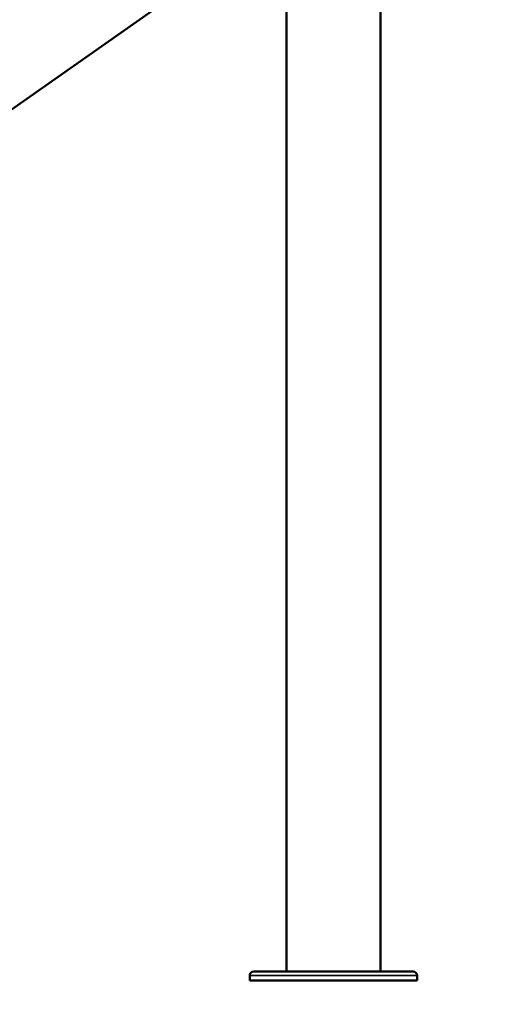
# Model space of a CAD drawing. Units: millimetres. Extents: x -250 to 19453, y 0 to 18367.
# Drawn here: x 1592 to 2047, y 13341 to 14271 of the extents above; entities that cross this region are included whole.
import ezdxf

# ---------------------------------------------------------------- set-up
doc = ezdxf.new("R2010")
doc.units = ezdxf.units.MM
doc.layers.add('MD_Visible', color=7, linetype='Continuous', lineweight=50)
doc.layers.add('MD_Visible Narrow', color=7, linetype='Continuous', lineweight=35)
doc.styles.get("Standard").update_dxf_attribs({"font": 'arial.ttf'})
doc.dimstyles.new('DİLARA 5', dxfattribs={"dimtxt": 250, "dimasz": 100, "dimexe": 0, "dimexo": 100, "dimgap": 50, "dimtad": 2, "dimdec": 0, "dimlfac": 0.1, "dimrnd": 5, "dimtxsty": 'Standard', "dimcen": 0, "dimse1": 1, "dimse2": 1, "dimclrd": 256, "dimadec": 0, "dimazin": 0, "dimtfac": 1, "dimtdec": 0, "dimtix": 1, "dimtmove": 0, "dimatfit": 3, "dimfxl": 1, "dimarcsym": 0})

# ---------------------------------------------------------------- blocks, each defined once
blk = doc.blocks.new('CustomObjectsInViewport4_0')
at = {"layer": 'MD_Visible', "extrusion": (0, 1, 0)}
for p, q in [((1843.21, 13372.46), (1843.21, 15180.96)), ((1932.11, 13372.46), (1932.11, 15180.96)), ((1716.67, 14279.24), (733.55, 13590.85)), ((1808.57, 13363.77), (1808.57, 13368.51)), ((1812.52, 13372.46), (1884.02, 13372.46)), ((1891.14, 13372.46), (1884.02, 13372.46)), ((1891.14, 13372.46), (1962.64, 13372.46)), ((1966.59, 13363.77), (1966.59, 13368.51)), ((1808.57, 13363.77), (1966.59, 13363.77))]:
    blk.add_line(p, q, dxfattribs=at)
at = {"layer": 'MD_Visible', "extrusion": (1.22465e-16, 0, -1)}
for centre, start, end in [((-1812.52, 13368.51), 0, 90), ((-1962.64, 13368.51), 90, 180)]:
    blk.add_arc(centre, 3.95, start, end, dxfattribs=at)
at = {"layer": 'MD_Visible'}
blk.add_open_spline([(1884.02, 13372.46), (1884.02, 13372.46), (1884.03, 13372.46), (1884.55, 13372.46), (1885.07, 13372.46), (1886.25, 13372.46), (1886.92, 13372.46), (1888.24, 13372.46), (1888.9, 13372.46), (1890.09, 13372.46), (1890.61, 13372.46), (1891.13, 13372.46), (1891.14, 13372.46), (1891.14, 13372.46)], degree=3, knots=[-0.02052, -0.02052, -0.02052, -0.02052, 0, 0, 1.989004, 1.989004, 4.507167, 4.507167, 7.025331, 7.025331, 9.014335, 9.014335, 9.034855, 9.034855, 9.034855, 9.034855], dxfattribs=at)
at = {"layer": 'MD_Visible Narrow', "extrusion": (0, 1, 0)}
blk.add_line((1965.62, 13368.51), (1809.54, 13368.51), dxfattribs=at)
blk = doc.blocks.new('*D4')
at = {"lineweight": -2, "transparency": 16777216}
blk.add_line((91.39, 17777.66), (91.39, 13441.45), dxfattribs=at)
at = {"transparency": 16777216}
for points in [[(74.72, 17777.66), (108.05, 17777.66), (91.39, 17877.66)], [(74.72, 13441.45), (108.05, 13441.45), (91.39, 13341.45)]]:
    blk.add_solid(points, dxfattribs=at)
at = {"layer": 'Defpoints', "color": 0, "transparency": 16777216}
for p in [(4273.05, 17877.66), (91.39, 13341.45), (4228.56, 13341.45)]:
    blk.add_point(p, dxfattribs=at)
at = {"color": 0, "transparency": 16777216, "insert": (-85.75, 15609.55), "char_height": 250, "attachment_point": 5, "rotation": 90}
blk.add_mtext('455', dxfattribs=at)
blk = doc.blocks.new('*D5')
at = {"lineweight": -2, "transparency": 16777216}
blk.add_line((336.07, 18013.29), (8210.05, 18013.29), dxfattribs=at)
at = {"transparency": 16777216}
for points in [[(336.07, 18029.96), (336.07, 17996.62), (236.07, 18013.29)], [(8210.05, 18029.96), (8210.05, 17996.62), (8310.05, 18013.29)]]:
    blk.add_solid(points, dxfattribs=at)
at = {"layer": 'Defpoints', "color": 0, "transparency": 16777216}
for p in [(8310.05, 18013.29), (236.07, 13497.11), (8310.05, 13496.05)]:
    blk.add_point(p, dxfattribs=at)
at = {"color": 0, "transparency": 16777216, "insert": (4273.06, 18190.93), "char_height": 250, "attachment_point": 5}
blk.add_mtext('805', dxfattribs=at)

msp = doc.modelspace()

# ---------------------------------------------------------------- block references
at = {"layer": 'MD_Visible'}
msp.add_blockref('CustomObjectsInViewport4_0', (0, 0), dxfattribs=at)

# ---------------------------------------------------------------- dimensions: what is measured, and where the dimension line sits
dim = msp.add_linear_dim(base=(8310.05, 18013.29), p1=(236.07, 13497.11), p2=(8310.05, 13496.05), dimstyle='DİLARA 5')
dim.commit()
dim.dimension.update_dxf_attribs({"geometry": '*D5', "text_midpoint": (4273.06, 18190.93)})
dim = msp.add_linear_dim(base=(91.39, 13341.45), p1=(4273.05, 17877.66), p2=(4228.56, 13341.45), angle=90, dimstyle='DİLARA 5')
dim.commit()
dim.dimension.update_dxf_attribs({"geometry": '*D4', "text_midpoint": (-85.75, 15609.55)})

doc.saveas('drawing.dxf')
